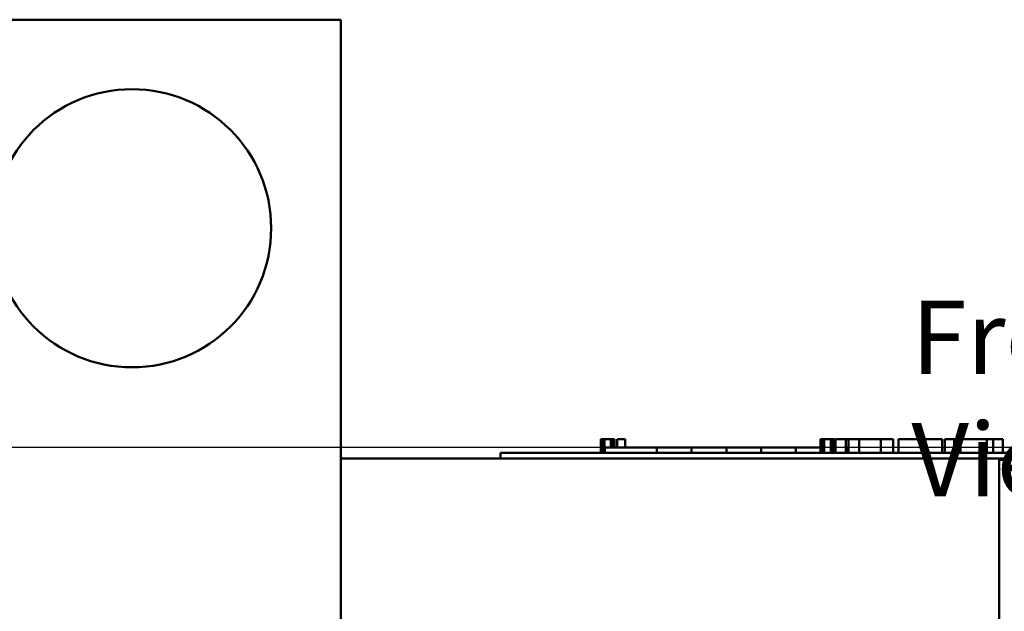
# Model space of a CAD drawing. Units: inches. Extents: x 0.05 to 2.15, y 0.02 to 1.67.
# Drawn here: x 0.25 to 0.41, y 0.99 to 1.09 of the extents above; entities that cross this region are included whole.
import ezdxf

# ---------------------------------------------------------------- set-up
doc = ezdxf.new("R2010")
doc.units = ezdxf.units.IN
doc.header["$LTSCALE"] = 0.1
doc.header["$MEASUREMENT"] = 0
for name, color, linetype, lineweight in [('Dimension (ANSI)', 7, 'Continuous', 25), ('Symbol (ANSI)', 7, 'Continuous', 25), ('Visible (ANSI)', 7, 'Continuous', 50)]:
    doc.layers.add(name, color=color, linetype=linetype, lineweight=lineweight)
doc.styles.add('Note Text (ANSI)', font='tahoma.ttf')
doc.dimstyles.new('Default (ANSI)', dxfattribs={"dimscale": 0.1, "dimtxt": 0.1200000047683716, "dimasz": 0.0984251946210861, "dimexe": 0.125, "dimexo": 0.0625, "dimgap": 0.031496062992126, "dimtad": 0, "dimtih": 1, "dimtoh": 1, "dimrnd": 1e-08, "dimzin": 4, "dimdsep": 46, "dimtxsty": 'Note Text (ANSI)', "dimcen": 0.09, "dimdle": 0.3937007874015748, "dimclrd": 256, "dimclre": 256, "dimclrt": 256, "dimadec": 0, "dimazin": 1, "dimtfac": 1, "dimtofl": 0, "dimtmove": 0, "dimatfit": 3, "dimfxl": 1, "dimtolj": 1, "dimtzin": 4, "dimlwd": -1, "dimlwe": -1, "dimarcsym": 0})

# ---------------------------------------------------------------- blocks, each defined once
blk = doc.blocks.new('*D30')
at = {"layer": 'Defpoints', "color": 0, "transparency": 16777216}
for p in [(0.1508040049990629, 1.015968367195974), (0.420725172196342, 1.015968367195974), (0.2241309186257925, 0.6404146313149829)]:
    blk.add_point(p, dxfattribs=at)
at = {"layer": 'Dimension (ANSI)', "transparency": 16777216}
for p, q in [((0.4144751721963421, 1.015968367195974), (0.1383040049990629, 1.015968367195974)), ((0.1508040049990629, 1.006125847733865), (0.150804004999063, 0.8376151149164383)), ((0.150804004999063, 0.6502571507770915), (0.150804004999063, 0.8187678835945194)), ((0.2178809186257925, 0.6404146313149829), (0.138304004999063, 0.6404146313149829))]:
    blk.add_line(p, q, dxfattribs=at)
for points in [[(0.1491635850887115, 1.006125847733865), (0.1524444249094144, 1.006125847733865), (0.1508040049990629, 1.015968367195974)], [(0.1491635850887116, 0.6502571507770915), (0.1524444249094145, 0.6502571507770915), (0.150804004999063, 0.6404146313149829)]]:
    blk.add_solid(points, dxfattribs=at)
at = {"layer": 'Dimension (ANSI)', "transparency": 16777216, "insert": (0.1325461138124025, 0.8344655086172252), "char_height": 0.0120000004768372, "attachment_point": 1, "style": 'Note Text (ANSI)'}
blk.add_mtext('\\A1; \\fTahoma|b0|i0;\\H0.0120;8.50', dxfattribs=at)

msp = doc.modelspace()

# ---------------------------------------------------------------- linework, layer by layer
at = {"layer": 'Visible (ANSI)'}
for p, q in [((0.2991309186257926, 1.085869176769526), (0.2309491004439744, 1.085869176769526)), ((0.2991309186257925, 0.9267782676786191), (0.2991309186257926, 1.085869176769526)), ((0.3415955541205025, 1.017332003559609), (0.3415955541205025, 1.015059276286881)), ((0.3415955541205025, 1.017332003559609), (0.3419624319797591, 1.017332003559609)), ((0.3419624319797591, 1.017332003559609), (0.3419624319797591, 1.015059276286881)), ((0.3419624319797591, 1.017332003559609), (0.3422099640293779, 1.017332003559609)), ((0.3422099640293779, 1.017332003559609), (0.3422099640293779, 1.015059276286881)), ((0.3422099640293779, 1.017332003559609), (0.3432509247023286, 1.017332003559609)), ((0.3432509247023286, 1.017332003559609), (0.3432509247023286, 1.015968367195974)), ((0.3432509247023286, 1.017332003559609), (0.3434984567519474, 1.017332003559609)), ((0.3434984567519474, 1.017332003559609), (0.3438808053643051, 1.017332003559609)), ((0.3434984567519474, 1.017332003559609), (0.3434984567519474, 1.015968367195974)), ((0.3438808053643051, 1.017332003559609), (0.3438808053643051, 1.015968367195974)), ((0.344276414622178, 1.017332003559609), (0.3456068993888793, 1.017332003559609)), ((0.344276414622178, 1.017332003559609), (0.344276414622178, 1.015968367195974)), ((0.3456068993888793, 1.017332003559609), (0.3456068993888793, 1.015968367195974)), ((0.3775146659367774, 1.017332003559608), (0.3778815437960338, 1.017332003559608)), ((0.3775146659367774, 1.017332003559608), (0.3775146659367774, 1.015059276286881)), ((0.3778815437960338, 1.017332003559608), (0.3781290758456527, 1.017332003559608)), ((0.3778815437960338, 1.017332003559608), (0.3778815437960338, 1.015059276286881)), ((0.3781290758456527, 1.017332003559608), (0.3791700365186033, 1.017332003559608)), ((0.3781290758456527, 1.017332003559608), (0.3781290758456527, 1.015059276286881)), ((0.3791700365186033, 1.017332003559608), (0.3794175685682222, 1.017332003559608)), ((0.3791700365186033, 1.017332003559608), (0.3791700365186033, 1.015059276286881)), ((0.3794175685682222, 1.017332003559608), (0.3797999171805799, 1.017332003559608)), ((0.3794175685682222, 1.017332003559608), (0.3794175685682222, 1.015059276286881)), ((0.3797999171805799, 1.017332003559608), (0.3797999171805799, 1.015059276286881)), ((0.3799811460026222, 1.017332003559608), (0.3816630378754788, 1.017332003559608)), ((0.3799811460026222, 1.017332003559608), (0.3799811460026222, 1.015059276286881)), ((0.3816630378754788, 1.017332003559608), (0.3816630378754788, 1.015059276286881)), ((0.3816630378754788, 1.017332003559608), (0.3820662615583052, 1.017332003559608)), ((0.3820662615583052, 1.017332003559608), (0.3837975124531825, 1.017332003559608)), ((0.3820662615583052, 1.015059276286881), (0.3820662615583052, 1.017332003559608)), ((0.3837975124531825, 1.017332003559608), (0.3873889371819174, 1.017332003559608)), ((0.3837975124531825, 1.015059276286881), (0.3837975124531825, 1.017332003559608)), ((0.3873889371819174, 1.017332003559608), (0.3893504076106881, 1.017332003559608)), ((0.3873889371819174, 1.015059276286881), (0.3873889371819174, 1.017332003559608)), ((0.3893504076106881, 1.015059276286881), (0.3893504076106881, 1.017332003559608)), ((0.3902528681835497, 1.017332003559608), (0.3973620473901738, 1.017332003559608)), ((0.3902528681835497, 1.015059276286881), (0.3902528681835497, 1.017332003559608)), ((0.3973620473901738, 1.015059276286881), (0.3973620473901738, 1.017332003559608)), ((0.3977948601138932, 1.017332003559608), (0.3993235178189444, 1.017332003559608)), ((0.3977948601138932, 1.015059276286881), (0.3977948601138932, 1.017332003559608)), ((0.3993235178189444, 1.017332003559608), (0.4003549013307862, 1.017332003559608)), ((0.3993235178189444, 1.015059276286881), (0.3993235178189444, 1.017332003559608)), ((0.4003549013307862, 1.017332003559608), (0.4046922373493354, 1.017332003559608)), ((0.4003549013307862, 1.015059276286881), (0.4003549013307862, 1.017332003559608)), ((0.4046922373493354, 1.017332003559608), (0.4057236208611773, 1.017332003559608)), ((0.4046922373493354, 1.015059276286881), (0.4046922373493354, 1.017332003559608)), ((0.4057236208611773, 1.017332003559608), (0.4073167400357188, 1.017332003559608)), ((0.4057236208611773, 1.015059276286881), (0.4057236208611773, 1.017332003559608)), ((0.4073167400357188, 1.015059276286881), (0.4073167400357188, 1.017332003559608)), ((0.3252092275870766, 1.015059276286881), (0.3293001366779857, 1.015059276286881)), ((0.3252092275870766, 1.014150185377793), (0.3252092275870766, 1.015059276286881)), ((0.5483910457688947, 1.015059276286881), (0.3293001366779857, 1.015059276286881)), ((0.3422546821325312, 1.015059276286881), (0.3422546821325312, 1.015968367195974)), ((0.3507774094052585, 1.015968367195974), (0.3422546821325312, 1.015968367195974)), ((0.3564592275870611, 1.015968367195974), (0.3507774094052738, 1.015968367195974)), ((0.3507774094052585, 1.015059276286881), (0.3507774094052585, 1.015968367195974)), ((0.3621410457688948, 1.015968367195974), (0.3564592275870766, 1.015968367195974)), ((0.3564592275870766, 1.015059276286881), (0.3564592275870766, 1.015968367195974)), ((0.367822863950713, 1.015968367195974), (0.3621410457688948, 1.015968367195974)), ((0.3621410457688948, 1.015059276286881), (0.3621410457688948, 1.015968367195974)), ((0.3734719916274207, 1.015968367195974), (0.367822863950713, 1.015968367195974)), ((0.367822863950713, 1.015059276286881), (0.367822863950713, 1.015968367195974)), ((0.3775146659367774, 1.015968367195974), (0.3734719916274207, 1.015968367195974)), ((0.3734719916274207, 1.015059276286881), (0.3734719916274207, 1.015968367195974)), ((0.3799811460026222, 1.015968367195974), (0.3797999171805799, 1.015968367195974)), ((0.3820274094052584, 1.015968367195974), (0.3816630378754788, 1.015968367195974)), ((0.3820274094052584, 1.015059276286881), (0.3820274094052584, 1.015968367195974)), ((0.2991309186257926, 1.014150185377793), (0.6332218277167017, 1.014150185377791)), ((0.5483910457688947, 1.014150185377791), (0.3293001366779857, 1.014150185377793)), ((0.4067185185788651, 1.01392291265052), (0.4516309186257922, 1.01392291265052)), ((0.4067185185788654, 0.9286956399232472), (0.4067185185788651, 1.01392291265052))]:
    msp.add_line(p, q, dxfattribs=at)
msp.add_circle((0.2650400095348835, 1.051778267678618), 0.0227272727272727, dxfattribs=at)

# ---------------------------------------------------------------- texts
at = {"layer": 'Symbol (ANSI)', "insert": (0.3923451295760612, 1.039965823831785), "char_height": 0.0120000001483076, "width": 0.0779416523580476, "attachment_point": 1, "style": 'Note Text (ANSI)'}
msp.add_mtext('{\\fTahoma|b0|i0;Front View}', dxfattribs=at)

# ---------------------------------------------------------------- dimensions: what is measured, and where the dimension line sits
at = {"layer": 'Dimension (ANSI)'}
dim = msp.add_linear_dim(base=(0.1508040049990629, 1.015968367195974), p1=(0.2241309186257924, 0.6404146313149827), p2=(0.4207251721963419, 1.015968367195974), angle=90, text=' \\fTahoma|b0|i0;\\H0.0120;8.50', dimstyle='Default (ANSI)', override={"dimgap": 0.031496062992126, "dimdec": 2, "dimlfac": 22, "dimtol": 0, "dimlim": 0, "dimtp": 0, "dimtm": 0, "dimtdec": 2, "dimatfit": 1}, dxfattribs=at)
dim.commit()
dim.dimension.update_dxf_attribs({"geometry": '*D30', "text_midpoint": (0.1508040049990632, 0.8281914992554785), "dimtype": 160})

doc.saveas('drawing.dxf')
